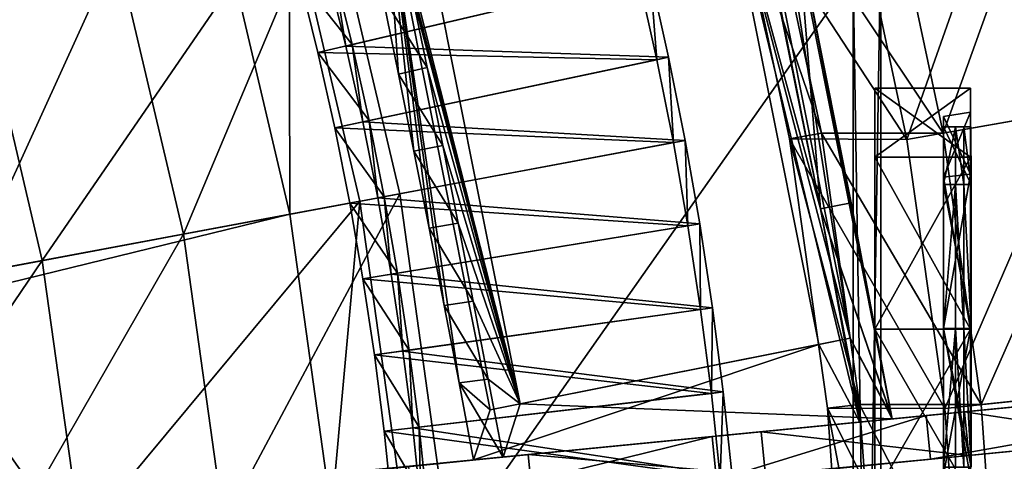
# Model space of a CAD drawing. Extents: x -1.57 to 1.68, y -1.61 to 1.64.
# Drawn here: x 1.13 to 1.49, y 0.15 to 0.31 of the extents above; entities that cross this region are included whole.
import ezdxf

# ---------------------------------------------------------------- set-up
doc = ezdxf.new("R2010")
doc.units = 0
doc.header["$MEASUREMENT"] = 0
doc.layers.get('0').update_dxf_attribs({"linetype": 'CONTINUOUS'})

msp = doc.modelspace()

# ---------------------------------------------------------------- linework, layer by layer
for points in [[(1.12606, 0.54936, 0.04969), (1.17058, 0.44853, 0.04969), (0.47439, 0.17883, 0.04969)], [(1.17058, 0.44853, 0.04969), (0.4875, 0.13971, 0.04969), (0.47439, 0.17883, 0.04969)], [(1.17058, 0.44853, 0.04969), (1.2056, 0.34403, 0.04969), (0.4875, 0.13971, 0.04969)], [(0.8961, 0.26454, 0.53235), (1.27255, 0.37697, 0.5174), (1.4257, 0.42336, 0.43334)], [(1.1656, 0.34458, 0.19859), (0.8961, 0.26454, 0.53235), (1.4257, 0.42336, 0.43334)], [(1.43528, 0.19148, 0.41219), (1.39703, 0.38382, 0.41219), (1.40004, 0.41559, 0.43734)], [(1.45055, 0.16267, 0.43789), (1.43528, 0.19148, 0.41219), (1.40004, 0.41559, 0.43734)], [(1.40004, 0.41559, 0.43734), (1.41629, 0.33823, 0.43966), (1.45055, 0.16267, 0.43789)], [(1.42455, 0.23876, 0.44373), (1.38937, 0.41236, 0.44199), (1.38558, 0.38154, 0.41512)], [(1.42455, 0.23876, 0.44373), (1.4052, 0.33603, 0.44373), (1.38937, 0.41236, 0.44199)], [(1.26791, 0.39231, 0.5174), (1.17636, 0.36458, 0.55536), (0.89233, 0.27698, 0.53235)], [(1.26791, 0.39231, 0.5174), (0.89233, 0.27698, 0.53235), (1.16095, 0.35991, 0.19859)], [(1.38558, 0.38154, 0.41512), (1.39703, 0.38382, 0.41219), (1.43528, 0.19148, 0.41219)], [(1.38558, 0.38154, 0.41512), (1.42384, 0.18921, 0.41512), (1.43888, 0.16091, 0.44061)], [(1.38558, 0.38154, 0.41512), (1.43888, 0.16091, 0.44061), (1.42455, 0.23876, 0.44373)], [(1.38558, 0.38154, 0.41512), (1.43528, 0.19148, 0.41219), (1.42384, 0.18921, 0.41512)], [(1.50995, 0.37951, 0.38863), (1.44847, 0.36418, 0.43423), (1.46926, 0.26634, 0.43423)], [(1.50995, 0.37951, 0.38863), (1.46926, 0.26634, 0.43423), (1.53166, 0.27734, 0.38863)], [(0.8961, 0.26454, 0.53235), (1.181, 0.34925, 0.55536), (1.27255, 0.37697, 0.5174)], [(1.49542, 0.37589, 0.38642), (1.45604, 0.26402, 0.43104), (1.4354, 0.36095, 0.43106)], [(1.49542, 0.37589, 0.38642), (1.51692, 0.27474, 0.38642), (1.45604, 0.26402, 0.43104)], [(1.181, 0.34925, 0.55536), (0.89233, 0.27698, 0.53235), (1.17636, 0.36458, 0.55536)], [(1.42485, 0.26634, 0.45031), (1.40405, 0.36418, 0.45031), (1.39248, 0.36125, 0.44647)], [(1.46926, 0.26634, 0.43423), (1.44847, 0.36418, 0.43423), (1.40405, 0.36418, 0.45031)], [(1.46926, 0.26634, 0.43423), (1.40405, 0.36418, 0.45031), (1.42485, 0.26634, 0.45031)], [(0.89233, 0.27698, 0.53235), (0.88639, 0.27519, 0.25537), (1.16095, 0.35991, 0.19859)], [(0.89016, 0.26274, 0.25537), (1.16095, 0.35991, 0.19859), (0.88639, 0.27519, 0.25537)], [(0.89016, 0.26274, 0.25537), (1.1656, 0.34458, 0.19859), (1.16095, 0.35991, 0.19859)], [(1.26565, 0.35768, 0.07746), (1.31486, 0.16753, 0.07487), (1.2766, 0.35986, 0.07487)], [(1.26931, 0.34708, 0.04836), (1.2766, 0.35986, 0.07487), (1.31486, 0.16753, 0.07487)], [(1.45604, 0.26402, 0.43104), (1.41319, 0.26425, 0.44644), (1.39248, 0.36125, 0.44647)], [(1.45604, 0.26402, 0.43104), (1.39248, 0.36125, 0.44647), (1.4354, 0.36095, 0.43106)], [(1.42485, 0.26634, 0.45031), (1.39248, 0.36125, 0.44647), (1.41319, 0.26425, 0.44644)], [(1.26565, 0.35768, 0.07746), (1.26472, 0.31607, 0.05253), (1.27043, 0.28792, 0.05283)], [(1.29256, 0.17519, 0.05203), (1.3039, 0.16535, 0.07746), (1.26565, 0.35768, 0.07746)], [(1.28712, 0.20344, 0.05253), (1.29256, 0.17519, 0.05203), (1.26565, 0.35768, 0.07746)], [(1.28163, 0.23163, 0.05283), (1.28712, 0.20344, 0.05253), (1.26565, 0.35768, 0.07746)], [(1.27606, 0.25979, 0.05294), (1.28163, 0.23163, 0.05283), (1.26565, 0.35768, 0.07746)], [(1.27043, 0.28792, 0.05283), (1.27606, 0.25979, 0.05294), (1.26565, 0.35768, 0.07746)], [(1.26565, 0.35768, 0.07746), (1.3039, 0.16535, 0.07746), (1.31486, 0.16753, 0.07487)], [(1.24482, 0.35519, 0.06972), (1.19198, 0.22947, 0.06972), (1.16758, 0.33321, 0.06972)], [(1.24482, 0.35519, 0.06972), (1.27091, 0.24423, 0.06972), (1.19198, 0.22947, 0.06972)], [(1.24482, 0.35519, 0.05872), (1.27091, 0.24423, 0.05872), (1.27091, 0.24423, 0.06972)], [(1.24482, 0.35519, 0.05872), (1.27091, 0.24423, 0.06972), (1.24482, 0.35519, 0.06972)], [(1.181, 0.34925, 0.55536), (0.8961, 0.26454, 0.53235), (0.89233, 0.27698, 0.53235)], [(1.2306, 0.35114, 0.06483), (1.14043, 0.21984, 0.06483), (1.11714, 0.31886, 0.06483)], [(1.2306, 0.35114, 0.06483), (1.25638, 0.24151, 0.06483), (1.14043, 0.21984, 0.06483)], [(1.2306, 0.35114, 0.04969), (1.23084, 0.23674, 0.04969), (1.2056, 0.34403, 0.04969)], [(1.2306, 0.35114, 0.04969), (1.25638, 0.24151, 0.04969), (1.25638, 0.24151, 0.04969)], [(1.2306, 0.35114, 0.04969), (1.25638, 0.24151, 0.04969), (1.2306, 0.35114, 0.04969)], [(1.2306, 0.35114, 0.04969), (1.25638, 0.24151, 0.04969), (1.25638, 0.24151, 0.06483)], [(1.2306, 0.35114, 0.04969), (1.25638, 0.24151, 0.06483), (1.2306, 0.35114, 0.06483)], [(1.2306, 0.35114, 0.04969), (1.25638, 0.24151, 0.04969), (1.23084, 0.23674, 0.04969)], [(1.27515, 0.31865, 0.04887), (1.26931, 0.34708, 0.04836), (1.31486, 0.16753, 0.07487)], [(1.2056, 0.34403, 0.04969), (0.49695, 0.09955, 0.04969), (0.4875, 0.13971, 0.04969)], [(1.2056, 0.34403, 0.04969), (1.23084, 0.23674, 0.04969), (0.49695, 0.09955, 0.04969)], [(1.1656, 0.34458, 0.19859), (0.89016, 0.26274, 0.25537), (0.8961, 0.26454, 0.53235)], [(0.99537, 0.33819, 0.61149), (1.44646, 0.33819, 0.61149), (1.44646, -0.30325, 0.61149)], [(0.99537, 0.33819, 0.61149), (1.44646, -0.30325, 0.61149), (0.99537, -0.30325, 0.61149)], [(1.44646, 0.33819, 0.91871), (0.99537, 0.33819, 0.91871), (0.99537, -0.30325, 0.91871)], [(1.44646, 0.33819, 0.91871), (0.99537, -0.30325, 0.91871), (1.44646, -0.30325, 0.91871)], [(1.41629, 0.33823, 0.43966), (1.4052, 0.33603, 0.44373), (1.42455, 0.23876, 0.44373)], [(1.41629, 0.33823, 0.43966), (1.43563, 0.24097, 0.43966), (1.45055, 0.16267, 0.43789)], [(1.41629, 0.33823, 0.43966), (1.42455, 0.23876, 0.44373), (1.43563, 0.24097, 0.43966)], [(1.43644, 0.32394, 0.867), (1.44646, 0.33819, 0.86844), (1.44646, -0.30325, 0.86844)], [(1.44646, 0.33819, 0.85866), (1.43644, 0.32394, 0.86038), (1.43644, -0.28899, 0.86038)], [(1.44646, 0.33819, 0.85866), (1.43644, -0.28899, 0.86038), (1.44646, -0.30325, 0.85866)], [(1.44646, 0.33819, 0.86844), (1.44646, 0.33819, 0.91871), (1.44646, -0.30325, 0.91871)], [(1.44646, 0.33819, 0.86844), (1.44646, -0.30325, 0.91871), (1.44646, -0.30325, 0.86844)], [(1.44646, 0.33819, 0.61149), (1.44646, 0.33819, 0.85866), (1.44646, -0.30325, 0.85866)], [(1.44646, 0.33819, 0.61149), (1.44646, -0.30325, 0.85866), (1.44646, -0.30325, 0.61149)], [(1.16758, 0.33321, 0.18724), (1.11351, 0.2148, 0.18724), (1.0908, 0.31136, 0.18724)], [(1.16758, 0.33321, 0.18724), (1.19198, 0.22947, 0.18724), (1.11351, 0.2148, 0.18724)], [(1.16758, 0.33321, 0.06972), (1.19198, 0.22947, 0.06972), (1.19198, 0.22947, 0.18724)], [(1.16758, 0.33321, 0.06972), (1.19198, 0.22947, 0.18724), (1.16758, 0.33321, 0.18724)], [(1.25355, 0.29869, 0.06469), (1.24673, 0.32623, 0.06469), (1.23433, 0.32301, 0.06469)], [(1.24673, 0.32623, 0.05446), (1.25127, 0.29816, 0.05843), (1.24447, 0.32564, 0.05843)], [(1.24447, 0.32564, 0.05843), (1.25127, 0.29816, 0.05843), (1.36232, 0.32428, 0.0195)], [(1.24673, 0.32623, 0.06128), (1.25355, 0.29869, 0.06128), (1.25355, 0.29869, 0.05787)], [(1.24673, 0.32623, 0.06128), (1.25355, 0.29869, 0.05787), (1.24673, 0.32623, 0.05787)], [(1.24673, 0.32623, 0.05787), (1.25355, 0.29869, 0.05787), (1.25355, 0.29869, 0.05446)], [(1.24673, 0.32623, 0.05787), (1.25355, 0.29869, 0.05446), (1.24673, 0.32623, 0.05446)], [(1.24673, 0.32623, 0.06469), (1.25355, 0.29869, 0.06469), (1.25355, 0.29869, 0.06128)], [(1.24673, 0.32623, 0.06469), (1.25355, 0.29869, 0.06128), (1.24673, 0.32623, 0.06128)], [(1.24673, 0.32623, 0.05446), (1.25355, 0.29869, 0.05446), (1.25127, 0.29816, 0.05843)], [(1.25127, 0.29816, 0.05843), (1.36906, 0.29406, 0.0195), (1.36232, 0.32428, 0.0195)], [(1.36232, 0.32428, 0.0195), (1.36479, 0.29316, 0.00746), (1.35807, 0.32328, 0.00746)], [(1.36232, 0.32428, 0.0195), (1.36906, 0.29406, 0.0195), (1.36479, 0.29316, 0.00746)], [(1.43644, 0.32394, 0.867), (1.44646, -0.30325, 0.86844), (1.43644, -0.28899, 0.867)], [(1.43644, 0.32394, 0.86038), (1.43644, 0.32394, 0.867), (1.43644, -0.28899, 0.867)], [(1.43644, 0.32394, 0.86038), (1.43644, -0.28899, 0.867), (1.43644, -0.28899, 0.86038)], [(1.23433, 0.32301, 0.05105), (1.35807, 0.32328, 0.00746), (1.24107, 0.29576, 0.05105)], [(1.23433, 0.32301, 0.06128), (1.23433, 0.32301, 0.05787), (1.24107, 0.29576, 0.05787)], [(1.23433, 0.32301, 0.06128), (1.24107, 0.29576, 0.05787), (1.24107, 0.29576, 0.06128)], [(1.23433, 0.32301, 0.05787), (1.23433, 0.32301, 0.05446), (1.24107, 0.29576, 0.05446)], [(1.23433, 0.32301, 0.05787), (1.24107, 0.29576, 0.05446), (1.24107, 0.29576, 0.05787)], [(1.23433, 0.32301, 0.06469), (1.23433, 0.32301, 0.06128), (1.24107, 0.29576, 0.06128)], [(1.23433, 0.32301, 0.06469), (1.24107, 0.29576, 0.06128), (1.24107, 0.29576, 0.06469)], [(1.23433, 0.32301, 0.05446), (1.23433, 0.32301, 0.05105), (1.24107, 0.29576, 0.05105)], [(1.23433, 0.32301, 0.05446), (1.24107, 0.29576, 0.05105), (1.24107, 0.29576, 0.05446)], [(1.25355, 0.29869, 0.06469), (1.23433, 0.32301, 0.06469), (1.24107, 0.29576, 0.06469)], [(1.24107, 0.29576, 0.05105), (1.35807, 0.32328, 0.00746), (1.36479, 0.29316, 0.00746)], [(1.11714, 0.31886, 0.07538), (1.14043, 0.21984, 0.07538), (1.0535, 0.20359, 0.07538)], [(1.11714, 0.31886, 0.06483), (1.14043, 0.21984, 0.06483), (1.14043, 0.21984, 0.07538)], [(1.11714, 0.31886, 0.06483), (1.14043, 0.21984, 0.07538), (1.11714, 0.31886, 0.07538)], [(1.26472, 0.31607, 0.05253), (1.27515, 0.31865, 0.04887), (1.28091, 0.29026, 0.04917)], [(1.28091, 0.29026, 0.04917), (1.27515, 0.31865, 0.04887), (1.31486, 0.16753, 0.07487)], [(1.26472, 0.31607, 0.05253), (1.28091, 0.29026, 0.04917), (1.27043, 0.28792, 0.05283)], [(1.25972, 0.271, 0.06469), (1.25355, 0.29869, 0.06469), (1.24107, 0.29576, 0.06469)], [(1.25355, 0.29869, 0.05446), (1.25743, 0.27052, 0.05843), (1.25127, 0.29816, 0.05843)], [(1.25355, 0.29869, 0.06128), (1.25972, 0.271, 0.06128), (1.25972, 0.271, 0.05787)], [(1.25355, 0.29869, 0.06128), (1.25972, 0.271, 0.05787), (1.25355, 0.29869, 0.05787)], [(1.25355, 0.29869, 0.05787), (1.25972, 0.271, 0.05787), (1.25972, 0.271, 0.05446)], [(1.25355, 0.29869, 0.05787), (1.25972, 0.271, 0.05446), (1.25355, 0.29869, 0.05446)], [(1.25355, 0.29869, 0.06469), (1.25972, 0.271, 0.06469), (1.25972, 0.271, 0.06128)], [(1.25355, 0.29869, 0.06469), (1.25972, 0.271, 0.06128), (1.25355, 0.29869, 0.06128)], [(1.25355, 0.29869, 0.05446), (1.25972, 0.271, 0.05446), (1.25743, 0.27052, 0.05843)], [(1.24107, 0.29576, 0.06128), (1.24107, 0.29576, 0.05787), (1.24719, 0.26835, 0.05787)], [(1.24107, 0.29576, 0.06128), (1.24719, 0.26835, 0.05787), (1.24719, 0.26835, 0.06128)], [(1.24107, 0.29576, 0.05787), (1.24107, 0.29576, 0.05446), (1.24719, 0.26835, 0.05446)], [(1.24107, 0.29576, 0.05787), (1.24719, 0.26835, 0.05446), (1.24719, 0.26835, 0.05787)], [(1.24107, 0.29576, 0.06469), (1.24107, 0.29576, 0.06128), (1.24719, 0.26835, 0.06128)], [(1.24107, 0.29576, 0.06469), (1.24719, 0.26835, 0.06128), (1.24719, 0.26835, 0.06469)], [(1.24107, 0.29576, 0.05446), (1.24107, 0.29576, 0.05105), (1.24719, 0.26835, 0.05105)], [(1.24107, 0.29576, 0.05446), (1.24719, 0.26835, 0.05105), (1.24719, 0.26835, 0.05446)], [(1.24107, 0.29576, 0.05105), (1.36479, 0.29316, 0.00746), (1.24719, 0.26835, 0.05105)], [(1.25972, 0.271, 0.06469), (1.24107, 0.29576, 0.06469), (1.24719, 0.26835, 0.06469)], [(1.25127, 0.29816, 0.05843), (1.25743, 0.27052, 0.05843), (1.36906, 0.29406, 0.0195)], [(1.24719, 0.26835, 0.05105), (1.36479, 0.29316, 0.00746), (1.37081, 0.2629, 0.00746)], [(1.25743, 0.27052, 0.05843), (1.3751, 0.2637, 0.0195), (1.36906, 0.29406, 0.0195)], [(1.36906, 0.29406, 0.0195), (1.37081, 0.2629, 0.00746), (1.36479, 0.29316, 0.00746)], [(1.36906, 0.29406, 0.0195), (1.3751, 0.2637, 0.0195), (1.37081, 0.2629, 0.00746)], [(1.27043, 0.28792, 0.05283), (1.28091, 0.29026, 0.04917), (1.2866, 0.26188, 0.04927)], [(1.27043, 0.28792, 0.05283), (1.2866, 0.26188, 0.04927), (1.27606, 0.25979, 0.05294)], [(1.2866, 0.26188, 0.04927), (1.28091, 0.29026, 0.04917), (1.31486, 0.16753, 0.07487)], [(1.47929, 0.28272, 0.75999), (1.44435, 0.28272, 0.75999), (1.44435, 0.28272, 0.90118)], [(1.47929, 0.28272, 0.75999), (1.44435, 0.28272, 0.90118), (1.47929, 0.28272, 0.90118)], [(1.44435, 0.25761, 0.64015), (1.44435, 0.28272, 0.64462), (1.47929, 0.28272, 0.64462)], [(1.44435, 0.25761, 0.64015), (1.47929, 0.28272, 0.64462), (1.47929, 0.25761, 0.64015)], [(1.47929, 0.25761, 0.90118), (1.47929, 0.28272, 0.90118), (1.44435, 0.28272, 0.90118)], [(1.47929, 0.25761, 0.90118), (1.44435, 0.28272, 0.90118), (1.44435, 0.25761, 0.90118)], [(1.47929, 0.28272, 0.64462), (1.44435, 0.28272, 0.64462), (1.44435, 0.28272, 0.75999)], [(1.47929, 0.28272, 0.64462), (1.44435, 0.28272, 0.75999), (1.47929, 0.28272, 0.75999)], [(1.44435, 0.28272, 0.75999), (1.44435, 0.25761, 0.75999), (1.44435, 0.25761, 0.90118)], [(1.44435, 0.28272, 0.75999), (1.44435, 0.25761, 0.90118), (1.44435, 0.28272, 0.90118)], [(1.44435, 0.28272, 0.64462), (1.44435, 0.25761, 0.64015), (1.44435, 0.25761, 0.75999)], [(1.44435, 0.28272, 0.64462), (1.44435, 0.25761, 0.75999), (1.44435, 0.28272, 0.75999)], [(1.47929, 0.28272, 0.64462), (1.47929, 0.27396, 0.65711), (1.47929, 0.25141, 0.65309)], [(1.47929, 0.28272, 0.64462), (1.47929, 0.25141, 0.65309), (1.47929, 0.25761, 0.64015)], [(1.47929, 0.28272, 0.75999), (1.47929, 0.27396, 0.76076), (1.47929, 0.27396, 0.65711)], [(1.47929, 0.28272, 0.75999), (1.47929, 0.27396, 0.65711), (1.47929, 0.28272, 0.64462)], [(1.47929, 0.25761, 0.90118), (1.47929, 0.27396, 0.88761), (1.47929, 0.28272, 0.90118)], [(1.47929, 0.28272, 0.90118), (1.47929, 0.27396, 0.88761), (1.47929, 0.27396, 0.76076)], [(1.47929, 0.28272, 0.90118), (1.47929, 0.27396, 0.76076), (1.47929, 0.28272, 0.75999)], [(1.53166, 0.27734, 0.38863), (1.46926, 0.26634, 0.43423), (1.48319, 0.16728, 0.43423)], [(1.53166, 0.27734, 0.38863), (1.48319, 0.16728, 0.43423), (1.5462, 0.1739, 0.38863)], [(1.51692, 0.27474, 0.38642), (1.46985, 0.16589, 0.43103), (1.45604, 0.26402, 0.43104)], [(1.47929, 0.27396, 0.65711), (1.46942, 0.27247, 0.65924), (1.46942, 0.25035, 0.6553)], [(1.47929, 0.27396, 0.65711), (1.46942, 0.25035, 0.6553), (1.47929, 0.25141, 0.65309)], [(1.47929, 0.27396, 0.76076), (1.46942, 0.27247, 0.76089), (1.46942, 0.27247, 0.65924)], [(1.47929, 0.27396, 0.76076), (1.46942, 0.27247, 0.65924), (1.47929, 0.27396, 0.65711)], [(1.47929, 0.27396, 0.88761), (1.46942, 0.27247, 0.88529), (1.46942, 0.27247, 0.76089)], [(1.47929, 0.27396, 0.88761), (1.46942, 0.27247, 0.76089), (1.47929, 0.27396, 0.76076)], [(1.47929, 0.25141, 0.88761), (1.46942, 0.27247, 0.88529), (1.47929, 0.27396, 0.88761)], [(1.51692, 0.27474, 0.38642), (1.53131, 0.17234, 0.38642), (1.46985, 0.16589, 0.43103)], [(1.47929, 0.25761, 0.90118), (1.47929, 0.25141, 0.88761), (1.47929, 0.27396, 0.88761)], [(1.26526, 0.24317, 0.06469), (1.25972, 0.271, 0.06469), (1.24719, 0.26835, 0.06469)], [(1.25972, 0.271, 0.05446), (1.26296, 0.24274, 0.05843), (1.25743, 0.27052, 0.05843)], [(1.25743, 0.27052, 0.05843), (1.26296, 0.24274, 0.05843), (1.3751, 0.2637, 0.0195)], [(1.25972, 0.271, 0.06469), (1.26526, 0.24317, 0.06469), (1.26526, 0.24317, 0.06128)], [(1.25972, 0.271, 0.06469), (1.26526, 0.24317, 0.06128), (1.25972, 0.271, 0.06128)], [(1.25972, 0.271, 0.06128), (1.26526, 0.24317, 0.06128), (1.26526, 0.24317, 0.05787)], [(1.25972, 0.271, 0.06128), (1.26526, 0.24317, 0.05787), (1.25972, 0.271, 0.05787)], [(1.25972, 0.271, 0.05787), (1.26526, 0.24317, 0.05787), (1.26526, 0.24317, 0.05446)], [(1.25972, 0.271, 0.05787), (1.26526, 0.24317, 0.05446), (1.25972, 0.271, 0.05446)], [(1.25972, 0.271, 0.05446), (1.26526, 0.24317, 0.05446), (1.26296, 0.24274, 0.05843)], [(1.46942, 0.27247, 0.65924), (1.46942, 0.26869, 0.66463), (1.46942, 0.24767, 0.66088)], [(1.46942, 0.27247, 0.65924), (1.46942, 0.24767, 0.66088), (1.46942, 0.25035, 0.6553)], [(1.46942, 0.27247, 0.76089), (1.46942, 0.26869, 0.76122), (1.46942, 0.26869, 0.66463)], [(1.46942, 0.27247, 0.76089), (1.46942, 0.26869, 0.66463), (1.46942, 0.27247, 0.65924)], [(1.47929, 0.25141, 0.88761), (1.46942, 0.25035, 0.88529), (1.46942, 0.27247, 0.88529)], [(1.46942, 0.27247, 0.88529), (1.46942, 0.26869, 0.87944), (1.46942, 0.26869, 0.76122)], [(1.46942, 0.27247, 0.88529), (1.46942, 0.26869, 0.76122), (1.46942, 0.27247, 0.76089)], [(1.46942, 0.25035, 0.88529), (1.46942, 0.26869, 0.87944), (1.46942, 0.27247, 0.88529)], [(1.24719, 0.26835, 0.06469), (1.24719, 0.26835, 0.06128), (1.25266, 0.24082, 0.06128)], [(1.24719, 0.26835, 0.06469), (1.25266, 0.24082, 0.06128), (1.25266, 0.24082, 0.06469)], [(1.24719, 0.26835, 0.06128), (1.24719, 0.26835, 0.05787), (1.25266, 0.24082, 0.05787)], [(1.24719, 0.26835, 0.06128), (1.25266, 0.24082, 0.05787), (1.25266, 0.24082, 0.06128)], [(1.24719, 0.26835, 0.05787), (1.24719, 0.26835, 0.05446), (1.25266, 0.24082, 0.05446)], [(1.24719, 0.26835, 0.05787), (1.25266, 0.24082, 0.05446), (1.25266, 0.24082, 0.05787)], [(1.24719, 0.26835, 0.05446), (1.24719, 0.26835, 0.05105), (1.25266, 0.24082, 0.05105)], [(1.24719, 0.26835, 0.05446), (1.25266, 0.24082, 0.05105), (1.25266, 0.24082, 0.05446)], [(1.24719, 0.26835, 0.05105), (1.37081, 0.2629, 0.00746), (1.25266, 0.24082, 0.05105)], [(1.26526, 0.24317, 0.06469), (1.24719, 0.26835, 0.06469), (1.25266, 0.24082, 0.06469)], [(1.43877, 0.16728, 0.45031), (1.42485, 0.26634, 0.45031), (1.41319, 0.26425, 0.44644)], [(1.48319, 0.16728, 0.43423), (1.46926, 0.26634, 0.43423), (1.42485, 0.26634, 0.45031)], [(1.48319, 0.16728, 0.43423), (1.42485, 0.26634, 0.45031), (1.43877, 0.16728, 0.45031)], [(1.46942, 0.26869, 0.66463), (1.47934, 0.26869, 0.66545), (1.47944, 0.24767, 0.66174)], [(1.46942, 0.26869, 0.66463), (1.47944, 0.24767, 0.66174), (1.46942, 0.24767, 0.66088)], [(1.46942, 0.26869, 0.76122), (1.47683, 0.26869, 0.76127), (1.47934, 0.26869, 0.66545)], [(1.46942, 0.26869, 0.76122), (1.47934, 0.26869, 0.66545), (1.46942, 0.26869, 0.66463)], [(1.46942, 0.25035, 0.88529), (1.46942, 0.24767, 0.87944), (1.46942, 0.26869, 0.87944)], [(1.46942, 0.26869, 0.87944), (1.47376, 0.26869, 0.87854), (1.47683, 0.26869, 0.76127)], [(1.46942, 0.26869, 0.87944), (1.47683, 0.26869, 0.76127), (1.46942, 0.26869, 0.76122)], [(1.46942, 0.24767, 0.87944), (1.47376, 0.24767, 0.87854), (1.47376, 0.26869, 0.87854)], [(1.46942, 0.24767, 0.87944), (1.47376, 0.26869, 0.87854), (1.46942, 0.26869, 0.87944)], [(1.47683, 0.24767, 0.76127), (1.47683, 0.26869, 0.76127), (1.47376, 0.26869, 0.87854)], [(1.47683, 0.24767, 0.76127), (1.47376, 0.26869, 0.87854), (1.47376, 0.24767, 0.87854)], [(1.47944, 0.24767, 0.66174), (1.47934, 0.26869, 0.66545), (1.47683, 0.26869, 0.76127)], [(1.47944, 0.24767, 0.66174), (1.47683, 0.26869, 0.76127), (1.47683, 0.24767, 0.76127)], [(1.25266, 0.24082, 0.05105), (1.37081, 0.2629, 0.00746), (1.37613, 0.23251, 0.00746)], [(1.26296, 0.24274, 0.05843), (1.38044, 0.23321, 0.0195), (1.3751, 0.2637, 0.0195)], [(1.3751, 0.2637, 0.0195), (1.37613, 0.23251, 0.00746), (1.37081, 0.2629, 0.00746)], [(1.3751, 0.2637, 0.0195), (1.38044, 0.23321, 0.0195), (1.37613, 0.23251, 0.00746)], [(1.46985, 0.16589, 0.43103), (1.42705, 0.16603, 0.44642), (1.41319, 0.26425, 0.44644)], [(1.46985, 0.16589, 0.43103), (1.41319, 0.26425, 0.44644), (1.45604, 0.26402, 0.43104)], [(1.43877, 0.16728, 0.45031), (1.41319, 0.26425, 0.44644), (1.42705, 0.16603, 0.44642)], [(1.27606, 0.25979, 0.05294), (1.2866, 0.26188, 0.04927), (1.29221, 0.23349, 0.04917)], [(1.27606, 0.25979, 0.05294), (1.29221, 0.23349, 0.04917), (1.28163, 0.23163, 0.05283)], [(1.29221, 0.23349, 0.04917), (1.2866, 0.26188, 0.04927), (1.31486, 0.16753, 0.07487)], [(1.47929, 0.19483, 0.90118), (1.47929, 0.25761, 0.90118), (1.44435, 0.25761, 0.90118)], [(1.47929, 0.19483, 0.90118), (1.44435, 0.25761, 0.90118), (1.44435, 0.19483, 0.90118)], [(1.44435, 0.19483, 0.63791), (1.44435, 0.25761, 0.64015), (1.47929, 0.25761, 0.64015)], [(1.44435, 0.19483, 0.63791), (1.47929, 0.25761, 0.64015), (1.47929, 0.19483, 0.63791)], [(1.44435, 0.25761, 0.75999), (1.44435, 0.19483, 0.75999), (1.44435, 0.19483, 0.90118)], [(1.44435, 0.25761, 0.75999), (1.44435, 0.19483, 0.90118), (1.44435, 0.25761, 0.90118)], [(1.44435, 0.25761, 0.64015), (1.44435, 0.19483, 0.63791), (1.44435, 0.19483, 0.75999)], [(1.44435, 0.25761, 0.64015), (1.44435, 0.19483, 0.75999), (1.44435, 0.25761, 0.75999)], [(1.47929, 0.19483, 0.90118), (1.47929, 0.25141, 0.88761), (1.47929, 0.25761, 0.90118)], [(1.47929, 0.25761, 0.64015), (1.47929, 0.25141, 0.65309), (1.47929, 0.195, 0.65108)], [(1.47929, 0.25761, 0.64015), (1.47929, 0.195, 0.65108), (1.47929, 0.19483, 0.63791)], [(1.47929, 0.25141, 0.65309), (1.46942, 0.25035, 0.6553), (1.46942, 0.19503, 0.65333)], [(1.47929, 0.25141, 0.65309), (1.46942, 0.19503, 0.65333), (1.47929, 0.195, 0.65108)], [(1.47929, 0.195, 0.88761), (1.46942, 0.25035, 0.88529), (1.47929, 0.25141, 0.88761)], [(1.46942, 0.25035, 0.6553), (1.46942, 0.24767, 0.66088), (1.46942, 0.19511, 0.65901)], [(1.46942, 0.25035, 0.6553), (1.46942, 0.19511, 0.65901), (1.46942, 0.19503, 0.65333)], [(1.47929, 0.195, 0.88761), (1.46942, 0.19503, 0.88529), (1.46942, 0.25035, 0.88529)], [(1.46942, 0.19503, 0.88529), (1.46942, 0.24767, 0.87944), (1.46942, 0.25035, 0.88529)], [(1.47929, 0.19483, 0.90118), (1.47929, 0.195, 0.88761), (1.47929, 0.25141, 0.88761)], [(1.46942, 0.24767, 0.66088), (1.47944, 0.24767, 0.66174), (1.47949, 0.19511, 0.65988)], [(1.46942, 0.24767, 0.66088), (1.47949, 0.19511, 0.65988), (1.46942, 0.19511, 0.65901)], [(1.46942, 0.19503, 0.88529), (1.46942, 0.19511, 0.87944), (1.46942, 0.24767, 0.87944)], [(1.46942, 0.19511, 0.87944), (1.47376, 0.19511, 0.87854), (1.47376, 0.24767, 0.87854)], [(1.46942, 0.19511, 0.87944), (1.47376, 0.24767, 0.87854), (1.46942, 0.24767, 0.87944)], [(1.47683, 0.19511, 0.76127), (1.47683, 0.24767, 0.76127), (1.47376, 0.24767, 0.87854)], [(1.47683, 0.19511, 0.76127), (1.47376, 0.24767, 0.87854), (1.47376, 0.19511, 0.87854)], [(1.47949, 0.19511, 0.65988), (1.47944, 0.24767, 0.66174), (1.47683, 0.24767, 0.76127)], [(1.47949, 0.19511, 0.65988), (1.47683, 0.24767, 0.76127), (1.47683, 0.19511, 0.76127)], [(1.25638, 0.24151, 0.06483), (1.15448, 0.11909, 0.06483), (1.14043, 0.21984, 0.06483)], [(1.25638, 0.24151, 0.06483), (1.27194, 0.12997, 0.06483), (1.15448, 0.11909, 0.06483)], [(1.27091, 0.24423, 0.06972), (1.2067, 0.12393, 0.06972), (1.19198, 0.22947, 0.06972)], [(1.27091, 0.24423, 0.06972), (1.28666, 0.13134, 0.06972), (1.2067, 0.12393, 0.06972)], [(1.25638, 0.24151, 0.04969), (1.24607, 0.12757, 0.04969), (1.23084, 0.23674, 0.04969)], [(1.25638, 0.24151, 0.04969), (1.27194, 0.12997, 0.04969), (1.24607, 0.12757, 0.04969)], [(1.27015, 0.21522, 0.06469), (1.26526, 0.24317, 0.06469), (1.25266, 0.24082, 0.06469)], [(1.25266, 0.24082, 0.06469), (1.25266, 0.24082, 0.06128), (1.2575, 0.21316, 0.06128)], [(1.25266, 0.24082, 0.06469), (1.2575, 0.21316, 0.06128), (1.2575, 0.21316, 0.06469)], [(1.25266, 0.24082, 0.05446), (1.25266, 0.24082, 0.05105), (1.2575, 0.21316, 0.05105)], [(1.25266, 0.24082, 0.05446), (1.2575, 0.21316, 0.05105), (1.2575, 0.21316, 0.05446)], [(1.25266, 0.24082, 0.05787), (1.25266, 0.24082, 0.05446), (1.2575, 0.21316, 0.05446)], [(1.25266, 0.24082, 0.05787), (1.2575, 0.21316, 0.05446), (1.2575, 0.21316, 0.05787)], [(1.25266, 0.24082, 0.06128), (1.25266, 0.24082, 0.05787), (1.2575, 0.21316, 0.05787)], [(1.25266, 0.24082, 0.06128), (1.2575, 0.21316, 0.05787), (1.2575, 0.21316, 0.06128)], [(1.25266, 0.24082, 0.05105), (1.37613, 0.23251, 0.00746), (1.2575, 0.21316, 0.05105)], [(1.27015, 0.21522, 0.06469), (1.25266, 0.24082, 0.06469), (1.2575, 0.21316, 0.06469)], [(1.25638, 0.24151, 0.04969), (1.27194, 0.12997, 0.04969), (1.27194, 0.12997, 0.04969)], [(1.25638, 0.24151, 0.04969), (1.27194, 0.12997, 0.04969), (1.25638, 0.24151, 0.04969)], [(1.25638, 0.24151, 0.04969), (1.27194, 0.12997, 0.04969), (1.27194, 0.12997, 0.06483)], [(1.25638, 0.24151, 0.04969), (1.27194, 0.12997, 0.06483), (1.25638, 0.24151, 0.06483)], [(1.26526, 0.24317, 0.05446), (1.26784, 0.21485, 0.05843), (1.26296, 0.24274, 0.05843)], [(1.26296, 0.24274, 0.05843), (1.26784, 0.21485, 0.05843), (1.38044, 0.23321, 0.0195)], [(1.26526, 0.24317, 0.06469), (1.27015, 0.21522, 0.06469), (1.27015, 0.21522, 0.06128)], [(1.26526, 0.24317, 0.06469), (1.27015, 0.21522, 0.06128), (1.26526, 0.24317, 0.06128)], [(1.26526, 0.24317, 0.05446), (1.27015, 0.21522, 0.05446), (1.26784, 0.21485, 0.05843)], [(1.26526, 0.24317, 0.05787), (1.27015, 0.21522, 0.05787), (1.27015, 0.21522, 0.05446)], [(1.26526, 0.24317, 0.05787), (1.27015, 0.21522, 0.05446), (1.26526, 0.24317, 0.05446)], [(1.26526, 0.24317, 0.06128), (1.27015, 0.21522, 0.06128), (1.27015, 0.21522, 0.05787)], [(1.26526, 0.24317, 0.06128), (1.27015, 0.21522, 0.05787), (1.26526, 0.24317, 0.05787)], [(1.27091, 0.24423, 0.05872), (1.28666, 0.13134, 0.05872), (1.28666, 0.13134, 0.06972)], [(1.27091, 0.24423, 0.05872), (1.28666, 0.13134, 0.06972), (1.27091, 0.24423, 0.06972)], [(1.45055, 0.16267, 0.43789), (1.43563, 0.24097, 0.43966), (1.42455, 0.23876, 0.44373)], [(1.43888, 0.16091, 0.44061), (1.43937, 0.16096, 0.44196), (1.42455, 0.23876, 0.44373)], [(1.42455, 0.23876, 0.44373), (1.43937, 0.16096, 0.44196), (1.45066, 0.16207, 0.43787)], [(1.42455, 0.23876, 0.44373), (1.45066, 0.16207, 0.43787), (1.45055, 0.16267, 0.43789)], [(1.23084, 0.23674, 0.04969), (0.50265, 0.05869, 0.04969), (0.49695, 0.09955, 0.04969)], [(1.23084, 0.23674, 0.04969), (1.24607, 0.12757, 0.04969), (0.50265, 0.05869, 0.04969)], [(1.2575, 0.21316, 0.05105), (1.37613, 0.23251, 0.00746), (1.38074, 0.202, 0.00746)], [(1.26784, 0.21485, 0.05843), (1.38507, 0.20261, 0.0195), (1.38044, 0.23321, 0.0195)], [(1.28163, 0.23163, 0.05283), (1.29221, 0.23349, 0.04917), (1.29775, 0.20505, 0.04887)], [(1.28163, 0.23163, 0.05283), (1.29775, 0.20505, 0.04887), (1.28712, 0.20344, 0.05253)], [(1.29775, 0.20505, 0.04887), (1.29221, 0.23349, 0.04917), (1.31486, 0.16753, 0.07487)], [(1.38044, 0.23321, 0.0195), (1.38074, 0.202, 0.00746), (1.37613, 0.23251, 0.00746)], [(1.38044, 0.23321, 0.0195), (1.38507, 0.20261, 0.0195), (1.38074, 0.202, 0.00746)], [(1.19198, 0.22947, 0.18724), (1.12721, 0.11656, 0.18724), (1.11351, 0.2148, 0.18724)], [(1.19198, 0.22947, 0.18724), (1.2067, 0.12393, 0.18724), (1.12721, 0.11656, 0.18724)], [(1.19198, 0.22947, 0.06972), (1.2067, 0.12393, 0.06972), (1.2067, 0.12393, 0.18724)], [(1.19198, 0.22947, 0.06972), (1.2067, 0.12393, 0.18724), (1.19198, 0.22947, 0.18724)], [(1.14043, 0.21984, 0.07538), (1.06642, 0.11093, 0.07538), (1.0535, 0.20359, 0.07538)], [(1.14043, 0.21984, 0.07538), (1.15448, 0.11909, 0.07538), (1.06642, 0.11093, 0.07538)], [(1.14043, 0.21984, 0.06483), (1.15448, 0.11909, 0.06483), (1.15448, 0.11909, 0.07538)], [(1.14043, 0.21984, 0.06483), (1.15448, 0.11909, 0.07538), (1.14043, 0.21984, 0.07538)], [(1.27439, 0.18717, 0.06469), (1.27015, 0.21522, 0.06469), (1.2575, 0.21316, 0.06469)], [(1.2575, 0.21316, 0.06128), (1.2575, 0.21316, 0.05787), (1.2617, 0.1854, 0.05787)], [(1.2575, 0.21316, 0.06128), (1.2617, 0.1854, 0.05787), (1.2617, 0.1854, 0.06128)], [(1.2575, 0.21316, 0.05787), (1.2575, 0.21316, 0.05446), (1.2617, 0.1854, 0.05446)], [(1.2575, 0.21316, 0.05787), (1.2617, 0.1854, 0.05446), (1.2617, 0.1854, 0.05787)], [(1.2575, 0.21316, 0.06469), (1.2575, 0.21316, 0.06128), (1.2617, 0.1854, 0.06128)], [(1.2575, 0.21316, 0.06469), (1.2617, 0.1854, 0.06128), (1.2617, 0.1854, 0.06469)], [(1.2575, 0.21316, 0.05446), (1.2575, 0.21316, 0.05105), (1.2617, 0.1854, 0.05105)], [(1.2575, 0.21316, 0.05446), (1.2617, 0.1854, 0.05105), (1.2617, 0.1854, 0.05446)], [(1.2575, 0.21316, 0.05105), (1.38074, 0.202, 0.00746), (1.2617, 0.1854, 0.05105)], [(1.27439, 0.18717, 0.06469), (1.2575, 0.21316, 0.06469), (1.2617, 0.1854, 0.06469)], [(1.27015, 0.21522, 0.05446), (1.27208, 0.18685, 0.05843), (1.26784, 0.21485, 0.05843)], [(1.26784, 0.21485, 0.05843), (1.27208, 0.18685, 0.05843), (1.38507, 0.20261, 0.0195)], [(1.27015, 0.21522, 0.06128), (1.27439, 0.18717, 0.06128), (1.27439, 0.18717, 0.05787)], [(1.27015, 0.21522, 0.06128), (1.27439, 0.18717, 0.05787), (1.27015, 0.21522, 0.05787)], [(1.27015, 0.21522, 0.05787), (1.27439, 0.18717, 0.05787), (1.27439, 0.18717, 0.05446)], [(1.27015, 0.21522, 0.05787), (1.27439, 0.18717, 0.05446), (1.27015, 0.21522, 0.05446)], [(1.27015, 0.21522, 0.06469), (1.27439, 0.18717, 0.06469), (1.27439, 0.18717, 0.06128)], [(1.27015, 0.21522, 0.06469), (1.27439, 0.18717, 0.06128), (1.27015, 0.21522, 0.06128)], [(1.27015, 0.21522, 0.05446), (1.27439, 0.18717, 0.05446), (1.27208, 0.18685, 0.05843)], [(1.28712, 0.20344, 0.05253), (1.29775, 0.20505, 0.04887), (1.30323, 0.17655, 0.04836)], [(1.31486, 0.16753, 0.07487), (1.30323, 0.17655, 0.04836), (1.29775, 0.20505, 0.04887)], [(1.2617, 0.1854, 0.05105), (1.38074, 0.202, 0.00746), (1.38465, 0.1714, 0.00746)], [(1.27208, 0.18685, 0.05843), (1.38899, 0.1719, 0.0195), (1.38507, 0.20261, 0.0195)], [(1.28712, 0.20344, 0.05253), (1.30323, 0.17655, 0.04836), (1.29256, 0.17519, 0.05203)], [(1.38507, 0.20261, 0.0195), (1.38465, 0.1714, 0.00746), (1.38074, 0.202, 0.00746)], [(1.38507, 0.20261, 0.0195), (1.38899, 0.1719, 0.0195), (1.38465, 0.1714, 0.00746)], [(1.44435, 0.19483, 0.63791), (1.44435, 0.1343, 0.64015), (1.44435, 0.1343, 0.75999)], [(1.44435, 0.19483, 0.63791), (1.44435, 0.1343, 0.75999), (1.44435, 0.19483, 0.75999)], [(1.44435, 0.19483, 0.75999), (1.44435, 0.1343, 0.75999), (1.44435, 0.1343, 0.90118)], [(1.44435, 0.19483, 0.75999), (1.44435, 0.1343, 0.90118), (1.44435, 0.19483, 0.90118)], [(1.44435, 0.1343, 0.64015), (1.44435, 0.19483, 0.63791), (1.47929, 0.19483, 0.63791)], [(1.44435, 0.1343, 0.64015), (1.47929, 0.19483, 0.63791), (1.47929, 0.1343, 0.64015)], [(1.47929, 0.1343, 0.90118), (1.47929, 0.19483, 0.90118), (1.44435, 0.19483, 0.90118)], [(1.47929, 0.1343, 0.90118), (1.44435, 0.19483, 0.90118), (1.44435, 0.1343, 0.90118)], [(1.46942, 0.14169, 0.88529), (1.46942, 0.14442, 0.87944), (1.46942, 0.19511, 0.87944)], [(1.46942, 0.14169, 0.88529), (1.46942, 0.19511, 0.87944), (1.46942, 0.19503, 0.88529)], [(1.46942, 0.19503, 0.65333), (1.46942, 0.19511, 0.65901), (1.46942, 0.14442, 0.66088)], [(1.46942, 0.14442, 0.87944), (1.47376, 0.14442, 0.87854), (1.47376, 0.19511, 0.87854)], [(1.46942, 0.14442, 0.87944), (1.47376, 0.19511, 0.87854), (1.46942, 0.19511, 0.87944)], [(1.46942, 0.19511, 0.65901), (1.47949, 0.19511, 0.65988), (1.47944, 0.14442, 0.66174)], [(1.46942, 0.19511, 0.65901), (1.47944, 0.14442, 0.66174), (1.46942, 0.14442, 0.66088)], [(1.47929, 0.14062, 0.88761), (1.46942, 0.14169, 0.88529), (1.46942, 0.19503, 0.88529)], [(1.47929, 0.14062, 0.88761), (1.46942, 0.19503, 0.88529), (1.47929, 0.195, 0.88761)], [(1.47929, 0.195, 0.65108), (1.46942, 0.19503, 0.65333), (1.46942, 0.14169, 0.6553)], [(1.46942, 0.19503, 0.65333), (1.46942, 0.14442, 0.66088), (1.46942, 0.14169, 0.6553)], [(1.47929, 0.195, 0.65108), (1.46942, 0.14169, 0.6553), (1.47929, 0.14062, 0.65309)], [(1.47683, 0.14442, 0.76127), (1.47683, 0.19511, 0.76127), (1.47376, 0.19511, 0.87854)], [(1.47683, 0.14442, 0.76127), (1.47376, 0.19511, 0.87854), (1.47376, 0.14442, 0.87854)], [(1.47944, 0.14442, 0.66174), (1.47949, 0.19511, 0.65988), (1.47683, 0.19511, 0.76127)], [(1.47944, 0.14442, 0.66174), (1.47683, 0.19511, 0.76127), (1.47683, 0.14442, 0.76127)], [(1.47929, 0.19483, 0.63791), (1.47929, 0.195, 0.65108), (1.47929, 0.14062, 0.65309)], [(1.47929, 0.1343, 0.90118), (1.47929, 0.14062, 0.88761), (1.47929, 0.195, 0.88761)], [(1.47929, 0.1343, 0.90118), (1.47929, 0.195, 0.88761), (1.47929, 0.19483, 0.90118)], [(1.47929, 0.19483, 0.63791), (1.47929, 0.14062, 0.65309), (1.47929, 0.1343, 0.64015)], [(1.31486, 0.16753, 0.07487), (1.42384, 0.18921, 0.41512), (1.43528, 0.19148, 0.41219)], [(1.31486, 0.16753, 0.07487), (1.43528, 0.19148, 0.41219), (1.45066, 0.16207, 0.43787)], [(1.43528, 0.19148, 0.41219), (1.45055, 0.16267, 0.43789), (1.45066, 0.16207, 0.43787)], [(1.27799, 0.15903, 0.06469), (1.27439, 0.18717, 0.06469), (1.2617, 0.1854, 0.06469)], [(1.27439, 0.18717, 0.05446), (1.27566, 0.15876, 0.05843), (1.27208, 0.18685, 0.05843)], [(1.27439, 0.18717, 0.06128), (1.27799, 0.15903, 0.06128), (1.27799, 0.15903, 0.05787)], [(1.27439, 0.18717, 0.06128), (1.27799, 0.15903, 0.05787), (1.27439, 0.18717, 0.05787)], [(1.27439, 0.18717, 0.05787), (1.27799, 0.15903, 0.05787), (1.27799, 0.15903, 0.05446)], [(1.27439, 0.18717, 0.05787), (1.27799, 0.15903, 0.05446), (1.27439, 0.18717, 0.05446)], [(1.27439, 0.18717, 0.06469), (1.27799, 0.15903, 0.06469), (1.27799, 0.15903, 0.06128)], [(1.27439, 0.18717, 0.06469), (1.27799, 0.15903, 0.06128), (1.27439, 0.18717, 0.06128)], [(1.27439, 0.18717, 0.05446), (1.27799, 0.15903, 0.05446), (1.27566, 0.15876, 0.05843)], [(1.29789, 0.14709, 0.05133), (1.43888, 0.16091, 0.44061), (1.42384, 0.18921, 0.41512)], [(1.29789, 0.14709, 0.05133), (1.42384, 0.18921, 0.41512), (1.3039, 0.16535, 0.07746)], [(1.31486, 0.16753, 0.07487), (1.3039, 0.16535, 0.07746), (1.42384, 0.18921, 0.41512)], [(1.2617, 0.1854, 0.06128), (1.2617, 0.1854, 0.05787), (1.26526, 0.15755, 0.05787)], [(1.2617, 0.1854, 0.06128), (1.26526, 0.15755, 0.05787), (1.26526, 0.15755, 0.06128)], [(1.2617, 0.1854, 0.05787), (1.2617, 0.1854, 0.05446), (1.26526, 0.15755, 0.05446)], [(1.2617, 0.1854, 0.05787), (1.26526, 0.15755, 0.05446), (1.26526, 0.15755, 0.05787)], [(1.2617, 0.1854, 0.06469), (1.2617, 0.1854, 0.06128), (1.26526, 0.15755, 0.06128)], [(1.2617, 0.1854, 0.06469), (1.26526, 0.15755, 0.06128), (1.26526, 0.15755, 0.06469)], [(1.2617, 0.1854, 0.05446), (1.2617, 0.1854, 0.05105), (1.26526, 0.15755, 0.05105)], [(1.2617, 0.1854, 0.05446), (1.26526, 0.15755, 0.05105), (1.26526, 0.15755, 0.05446)], [(1.2617, 0.1854, 0.05105), (1.38465, 0.1714, 0.00746), (1.26526, 0.15755, 0.05105)], [(1.27799, 0.15903, 0.06469), (1.2617, 0.1854, 0.06469), (1.26526, 0.15755, 0.06469)], [(1.27208, 0.18685, 0.05843), (1.27566, 0.15876, 0.05843), (1.38899, 0.1719, 0.0195)], [(1.38499, 0.15563, 0.01597), (1.46312, 0.16329, 0.01597), (1.66795, 0.18337, 0.14751)], [(1.38499, 0.15563, 0.01597), (1.66795, 0.18337, 0.14751), (1.65498, 0.1821, 0.24254)], [(1.46469, 0.14735, 0.01597), (1.66795, 0.18337, 0.14751), (1.46312, 0.16329, 0.01597)], [(1.46469, 0.14735, 0.01597), (1.66951, 0.16743, 0.14751), (1.66795, 0.18337, 0.14751)], [(1.20656, 0.13814, 0.19859), (1.38499, 0.15563, 0.01597), (1.65498, 0.1821, 0.24254)], [(1.20656, 0.13814, 0.19859), (1.65498, 0.1821, 0.24254), (1.47704, 0.16466, 0.43334)], [(1.65498, 0.1821, 0.24254), (1.59065, 0.1758, 0.34073), (1.47704, 0.16466, 0.43334)], [(1.29256, 0.17519, 0.05203), (1.30323, 0.17655, 0.04836), (1.30862, 0.14814, 0.04765)], [(1.31486, 0.16753, 0.07487), (1.30862, 0.14814, 0.04765), (1.30323, 0.17655, 0.04836)], [(1.29256, 0.17519, 0.05203), (1.29789, 0.14709, 0.05133), (1.3039, 0.16535, 0.07746)], [(1.29256, 0.17519, 0.05203), (1.30862, 0.14814, 0.04765), (1.29789, 0.14709, 0.05133)], [(1.59065, 0.1758, 0.34073), (1.53981, 0.17081, 0.38792), (1.47704, 0.16466, 0.43334)], [(1.5462, 0.1739, 0.38863), (1.48319, 0.16728, 0.43423), (1.49016, 0.06749, 0.43423)], [(1.5462, 0.1739, 0.38863), (1.49016, 0.06749, 0.43423), (1.55349, 0.0697, 0.38863)], [(1.26526, 0.15755, 0.05105), (1.38465, 0.1714, 0.00746), (1.38785, 0.14071, 0.00746)], [(1.27566, 0.15876, 0.05843), (1.3922, 0.14112, 0.0195), (1.38899, 0.1719, 0.0195)], [(1.38899, 0.1719, 0.0195), (1.38785, 0.14071, 0.00746), (1.38465, 0.1714, 0.00746)], [(1.38899, 0.1719, 0.0195), (1.3922, 0.14112, 0.0195), (1.38785, 0.14071, 0.00746)], [(1.53131, 0.17234, 0.38642), (1.47678, 0.06703, 0.43102), (1.46985, 0.16589, 0.43103)], [(1.53131, 0.17234, 0.38642), (1.53853, 0.06918, 0.38642), (1.47678, 0.06703, 0.43102)], [(1.54138, 0.15487, 0.38792), (1.47704, 0.16466, 0.43334), (1.53981, 0.17081, 0.38792)], [(1.31486, 0.16753, 0.07487), (1.45066, 0.16207, 0.43787), (1.30862, 0.14814, 0.04765)], [(1.66951, 0.16743, 0.14751), (1.46469, 0.14735, 0.01597), (1.38656, 0.13969, 0.01597)], [(1.65654, 0.16616, 0.24254), (1.66951, 0.16743, 0.14751), (1.38656, 0.13969, 0.01597)], [(1.4786, 0.14871, 0.43334), (1.65654, 0.16616, 0.24254), (1.38656, 0.13969, 0.01597)], [(1.44575, 0.06749, 0.45031), (1.43877, 0.16728, 0.45031), (1.42705, 0.16603, 0.44642)], [(1.47678, 0.06703, 0.43102), (1.43399, 0.06707, 0.44641), (1.42705, 0.16603, 0.44642)], [(1.47678, 0.06703, 0.43102), (1.42705, 0.16603, 0.44642), (1.46985, 0.16589, 0.43103)], [(1.44575, 0.06749, 0.45031), (1.42705, 0.16603, 0.44642), (1.43399, 0.06707, 0.44641)], [(1.49016, 0.06749, 0.43423), (1.48319, 0.16728, 0.43423), (1.43877, 0.16728, 0.45031)], [(1.49016, 0.06749, 0.43423), (1.43877, 0.16728, 0.45031), (1.44575, 0.06749, 0.45031)], [(1.4786, 0.14871, 0.43334), (1.59222, 0.15985, 0.34073), (1.65654, 0.16616, 0.24254)], [(1.47704, 0.16466, 0.43334), (1.31778, 0.14904, 0.5174), (1.20656, 0.13814, 0.19859)], [(1.45066, 0.16207, 0.43787), (1.30862, 0.14814, 0.04765), (1.29789, 0.14709, 0.05133)], [(1.29789, 0.14709, 0.05133), (1.43888, 0.16091, 0.44061), (1.45066, 0.16207, 0.43787)], [(1.47704, 0.16466, 0.43334), (1.40283, 0.15738, 0.47662), (1.31778, 0.14904, 0.5174)], [(1.38656, 0.13969, 0.01597), (1.46312, 0.16329, 0.01597), (1.38499, 0.15563, 0.01597)], [(1.38656, 0.13969, 0.01597), (1.46469, 0.14735, 0.01597), (1.46312, 0.16329, 0.01597)], [(1.4786, 0.14871, 0.43334), (1.40283, 0.15738, 0.47662), (1.47704, 0.16466, 0.43334)], [(1.43888, 0.16091, 0.44061), (1.43937, 0.16096, 0.44196), (1.45066, 0.16207, 0.43787)], [(1.54138, 0.15487, 0.38792), (1.4786, 0.14871, 0.43334), (1.47704, 0.16466, 0.43334)], [(1.28093, 0.13081, 0.06469), (1.27799, 0.15903, 0.06469), (1.26526, 0.15755, 0.06469)], [(1.27799, 0.15903, 0.05446), (1.2786, 0.13059, 0.05843), (1.27566, 0.15876, 0.05843)], [(1.27566, 0.15876, 0.05843), (1.2786, 0.13059, 0.05843), (1.3922, 0.14112, 0.0195)], [(1.27799, 0.15903, 0.06469), (1.28093, 0.13081, 0.06469), (1.28093, 0.13081, 0.06128)], [(1.27799, 0.15903, 0.06469), (1.28093, 0.13081, 0.06128), (1.27799, 0.15903, 0.06128)], [(1.27799, 0.15903, 0.06128), (1.28093, 0.13081, 0.06128), (1.28093, 0.13081, 0.05787)], [(1.27799, 0.15903, 0.06128), (1.28093, 0.13081, 0.05787), (1.27799, 0.15903, 0.05787)], [(1.27799, 0.15903, 0.05787), (1.28093, 0.13081, 0.05787), (1.28093, 0.13081, 0.05446)], [(1.27799, 0.15903, 0.05787), (1.28093, 0.13081, 0.05446), (1.27799, 0.15903, 0.05446)], [(1.27799, 0.15903, 0.05446), (1.28093, 0.13081, 0.05446), (1.2786, 0.13059, 0.05843)], [(1.4786, 0.14871, 0.43334), (1.54138, 0.15487, 0.38792), (1.59222, 0.15985, 0.34073)], [(1.20656, 0.13814, 0.19859), (1.27413, 0.14476, 0.06477), (1.38499, 0.15563, 0.01597)], [(1.26526, 0.15755, 0.06469), (1.26526, 0.15755, 0.06128), (1.26817, 0.12962, 0.06128)], [(1.26526, 0.15755, 0.06469), (1.26817, 0.12962, 0.06128), (1.26817, 0.12962, 0.06469)], [(1.26526, 0.15755, 0.06128), (1.26526, 0.15755, 0.05787), (1.26817, 0.12962, 0.05787)], [(1.26526, 0.15755, 0.06128), (1.26817, 0.12962, 0.05787), (1.26817, 0.12962, 0.06128)], [(1.26526, 0.15755, 0.05787), (1.26526, 0.15755, 0.05446), (1.26817, 0.12962, 0.05446)], [(1.26526, 0.15755, 0.05787), (1.26817, 0.12962, 0.05446), (1.26817, 0.12962, 0.05787)], [(1.26526, 0.15755, 0.05446), (1.26526, 0.15755, 0.05105), (1.26817, 0.12962, 0.05105)], [(1.26526, 0.15755, 0.05446), (1.26817, 0.12962, 0.05105), (1.26817, 0.12962, 0.05446)], [(1.26526, 0.15755, 0.05105), (1.38785, 0.14071, 0.00746), (1.26817, 0.12962, 0.05105)], [(1.28093, 0.13081, 0.06469), (1.26526, 0.15755, 0.06469), (1.26817, 0.12962, 0.06469)], [(1.27413, 0.14476, 0.06477), (1.27413, 0.14476, 0.05734), (1.38499, 0.15563, 0.01597)], [(1.2757, 0.12882, 0.05734), (1.38499, 0.15563, 0.01597), (1.27413, 0.14476, 0.05734)], [(1.2757, 0.12882, 0.05734), (1.38656, 0.13969, 0.01597), (1.38499, 0.15563, 0.01597)], [(1.40439, 0.14144, 0.47662), (1.31778, 0.14904, 0.5174), (1.40283, 0.15738, 0.47662)], [(1.4786, 0.14871, 0.43334), (1.40439, 0.14144, 0.47662), (1.40283, 0.15738, 0.47662)], [(1.31778, 0.14904, 0.5174), (1.22259, 0.13971, 0.55536), (0.92693, 0.1092, 0.53235)], [(1.31778, 0.14904, 0.5174), (0.92693, 0.1092, 0.53235), (1.20656, 0.13814, 0.19859)], [(0.92819, 0.09626, 0.53235), (1.31934, 0.1331, 0.5174), (1.4786, 0.14871, 0.43334)], [(1.20813, 0.12219, 0.19859), (0.92819, 0.09626, 0.53235), (1.4786, 0.14871, 0.43334)], [(1.4786, 0.14871, 0.43334), (1.38656, 0.13969, 0.01597), (1.20813, 0.12219, 0.19859)], [(1.31934, 0.1331, 0.5174), (1.22259, 0.13971, 0.55536), (1.31778, 0.14904, 0.5174)], [(1.40439, 0.14144, 0.47662), (1.31934, 0.1331, 0.5174), (1.31778, 0.14904, 0.5174)], [(1.31934, 0.1331, 0.5174), (1.40439, 0.14144, 0.47662), (1.4786, 0.14871, 0.43334)]]:
    msp.add_3dface(points)

doc.saveas('drawing.dxf')
